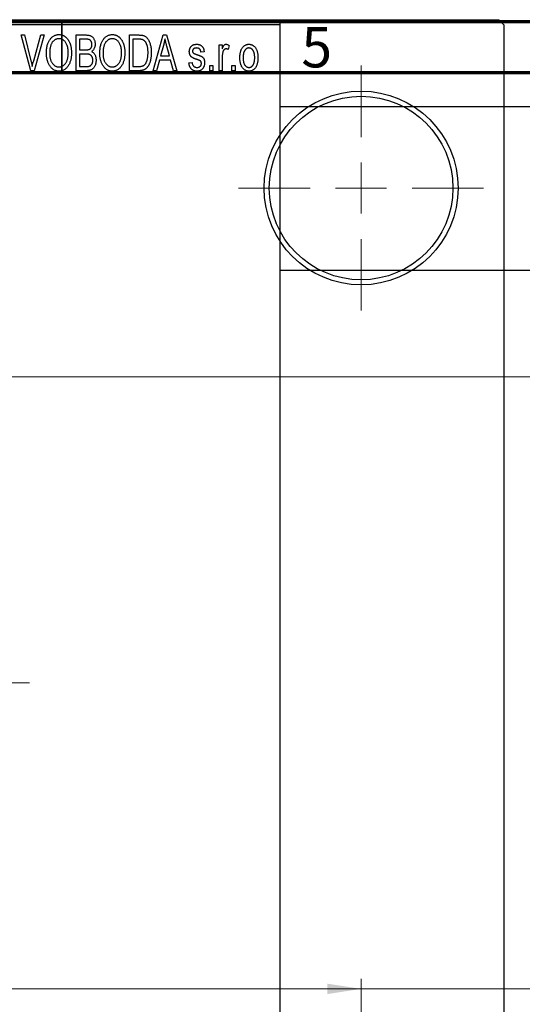
# Model space of a CAD drawing. Units: millimetres. Extents: x -46 to 460, y -72 to 302.
# Drawn here: x 161 to 210, y 196 to 292 of the extents above; entities that cross this region are included whole.
import ezdxf

# ---------------------------------------------------------------- set-up
doc = ezdxf.new("R2010")
doc.units = ezdxf.units.MM
doc.styles.add('SLDTEXTSTYLE0', font='TXT', dxfattribs={"width": 0.75})
doc.dimstyles.new('SLDDIMSTYLE0', dxfattribs={"dimtxt": 3.5, "dimasz": 3.302, "dimexe": 0, "dimexo": 0.0625, "dimgap": 0.875, "dimtad": 1, "dimdec": 0, "dimrnd": 1e-09, "dimzin": 12, "dimdsep": 46, "dimtxsty": 'SLDTEXTSTYLE0', "dimsah": 1, "dimcen": 0.09, "dimadec": 0, "dimazin": 3, "dimtfac": 1, "dimtdec": 0, "dimtofl": 0, "dimtmove": 0, "dimatfit": 3, "dimfxl": 1, "dimfrac": 2, "dimtolj": 1, "dimtzin": 12, "dimarcsym": 0})
doc.dimstyles.new('SLDDIMSTYLE2', dxfattribs={"dimtxt": 3.5, "dimasz": 3.302, "dimexe": 0, "dimexo": 0.0625, "dimgap": 0.875, "dimtad": 1, "dimdec": 0, "dimrnd": 1e-09, "dimzin": 12, "dimdsep": 46, "dimtxsty": 'SLDTEXTSTYLE0', "dimsah": 1, "dimcen": 0.09, "dimadec": 0, "dimazin": 3, "dimtfac": 1, "dimtofl": 0, "dimtmove": 0, "dimatfit": 3, "dimfxl": 1, "dimfrac": 2, "dimtolj": 1, "dimtzin": 12, "dimarcsym": 0})

# ---------------------------------------------------------------- blocks, each defined once
blk = doc.blocks.new('_D_3')
at = {"color": 7, "linetype": 'Continuous', "lineweight": 0}
for p, q in [((115.339, 257.176), (219.339, 257.176)), ((218.339, 257.176), (218.339, 197.176)), ((115.339, 197.176), (219.339, 197.176))]:
    blk.add_line(p, q, dxfattribs=at)
at = {"color": 7, "linetype": 'Continuous', "lineweight": 18}
for points in [[(218.339, 257.176), (217.831, 253.874), (218.847, 253.874)], [(218.339, 197.176), (218.847, 200.478), (217.831, 200.478)]]:
    blk.add_solid(points, dxfattribs=at)
at = {"color": 7, "linetype": 'Continuous', "lineweight": 18, "char_height": 3.5, "attachment_point": 1, "rotation": 90, "style": 'SLDTEXTSTYLE0'}
for s, insert in [('60', (213.774, 225.598)), ('%%c', (213.827, 220.32))]:
    blk.add_mtext(s, dxfattribs=dict(at, insert=insert))
blk = doc.blocks.new('_D_7')
at = {"color": 7, "linetype": 'Continuous', "lineweight": 0}
for p, q in [((32.309, 191.676), (32.309, 198.176)), ((194.309, 191.676), (194.309, 198.176)), ((32.309, 197.176), (194.309, 197.176))]:
    blk.add_line(p, q, dxfattribs=at)
at = {"color": 7, "linetype": 'Continuous', "lineweight": 18}
for points in [[(32.309, 197.176), (35.611, 196.668), (35.611, 197.684)], [(194.309, 197.176), (191.007, 197.684), (191.007, 196.668)]]:
    blk.add_solid(points, dxfattribs=at)
at = {"color": 7, "linetype": 'Continuous', "lineweight": 18, "insert": (108.058, 201.688), "char_height": 3.5, "attachment_point": 1, "style": 'SLDTEXTSTYLE0'}
blk.add_mtext('162', dxfattribs=at)
blk = doc.blocks.new('SW_CENTERMARKSYMBOL_1')
at = {"color": 0, "linetype": 'Continuous', "lineweight": 18}
for p, q in [((0, 5), (0, 12)), ((0, 0), (0, 2.5)), ((-5, 0), (-12, 0)), ((0, 0), (-2.5, 0)), ((0, 0), (0, -2.5)), ((0, 0), (2.5, 0)), ((5, 0), (12, 0)), ((0, -5), (0, -12))]:
    blk.add_line(p, q, dxfattribs=at)
blk = doc.blocks.new('SW_CENTERMARKSYMBOL_4')
at = {"color": 0, "linetype": 'Continuous', "lineweight": 18}
blk.add_line((5, 0), (48.5, 0), dxfattribs=at)

msp = doc.modelspace()

# ---------------------------------------------------------------- linework, layer by layer
at = {"color": 7, "linetype": 'Continuous', "lineweight": 70}
for p, q in [((15, 292), (415, 292)), ((20, 287), (410, 287))]:
    msp.add_line(p, q, dxfattribs=at)
at = {"color": 7, "linetype": 'Continuous', "lineweight": 25}
for p, q in [((18.809, 292.176), (207.809, 292.176)), ((136.339, 292.176), (186.339, 292.176)), ((186.339, 291.676), (136.339, 291.676)), ((186.339, 292.176), (186.339, 291.676)), ((186.339, 291.676), (186.339, 162.676)), ((208.309, 291.676), (207.809, 292.176)), ((208.309, 291.676), (208.309, 162.676)), ((161.01, 290.676), (161.339, 290.676)), ((161.953, 287.176), (161.01, 290.676)), ((161.339, 290.676), (161.963, 288.137)), ((162.228, 288.137), (162.93, 290.676)), ((163.263, 290.676), (162.264, 287.176)), ((162.93, 290.676), (163.263, 290.676)), ((166.385, 290.676), (167.373, 290.676)), ((166.385, 287.176), (166.385, 290.676)), ((171.612, 290.676), (172.504, 290.676)), ((171.612, 287.176), (171.612, 290.676)), ((173.93, 287.176), (174.898, 290.676)), ((174.898, 290.676), (175.233, 290.676)), ((175.233, 290.676), (176.248, 287.176)), ((167.257, 290.267), (166.703, 290.267)), ((166.703, 290.267), (166.703, 289.222)), ((172.493, 290.267), (171.93, 290.267)), ((171.93, 290.267), (171.93, 287.585)), ((174.943, 289.649), (174.646, 288.631)), ((175.532, 288.631), (175.268, 289.592)), ((180.385, 289.722), (180.703, 289.722)), ((180.385, 287.176), (180.385, 289.722)), ((180.703, 289.722), (180.703, 289.315)), ((181.385, 289.631), (181.294, 289.267)), ((166.703, 289.222), (167.3, 289.222)), ((166.703, 288.813), (166.703, 287.585)), ((167.331, 288.813), (166.703, 288.813)), ((174.646, 288.631), (175.532, 288.631)), ((178.93, 289.04), (178.612, 288.994)), ((174.539, 288.222), (174.264, 287.176)), ((175.64, 288.222), (174.539, 288.222)), ((175.915, 287.176), (175.64, 288.222)), ((177.43, 287.949), (177.748, 287.994)), ((179.475, 287.676), (179.794, 287.676)), ((179.475, 287.176), (179.475, 287.676)), ((179.794, 287.676), (179.794, 287.176)), ((180.703, 288.496), (180.703, 287.176)), ((181.657, 287.676), (181.975, 287.676)), ((181.657, 287.176), (181.657, 287.676)), ((181.975, 287.676), (181.975, 287.176)), ((162.264, 287.176), (161.953, 287.176)), ((167.37, 287.176), (166.385, 287.176)), ((166.703, 287.585), (167.377, 287.585)), ((172.544, 287.176), (171.612, 287.176)), ((171.93, 287.585), (172.502, 287.585)), ((174.264, 287.176), (173.93, 287.176)), ((176.248, 287.176), (175.915, 287.176)), ((179.794, 287.176), (179.475, 287.176)), ((180.703, 287.176), (180.385, 287.176)), ((181.975, 287.176), (181.657, 287.176)), ((317.339, 283.626), (186.339, 283.626)), ((186.339, 267.626), (317.339, 267.626))]:
    msp.add_line(p, q, dxfattribs=at)
at = {"color": 7, "linetype": 'Continuous', "lineweight": 35}
msp.add_line((165, 287), (165, 292), dxfattribs=at)
at = {"color": 7, "linetype": 'Continuous', "lineweight": 25}
for radius in [9.5, 9]:
    msp.add_circle((194.309, 275.676), radius, dxfattribs=at)
for points, knots in [([(163.475, 288.88), (163.477, 288.952), (163.479, 289.091), (163.495, 289.295), (163.523, 289.485), (163.56, 289.663), (163.61, 289.827), (163.67, 289.98), (163.742, 290.119), (163.824, 290.245), (163.916, 290.356), (164.011, 290.454), (164.113, 290.537), (164.221, 290.604), (164.334, 290.658), (164.453, 290.694), (164.577, 290.718), (164.662, 290.72), (164.705, 290.722)], [0, 0, 0, 0, 0.087113, 0.169575, 0.247125, 0.320352, 0.389998, 0.455909, 0.519023, 0.579845, 0.638062, 0.693341, 0.74608, 0.7972, 0.847343, 0.897337, 0.947901, 1, 1, 1, 1]), ([(164.705, 290.722), (164.733, 290.721), (164.788, 290.719), (164.871, 290.709), (164.952, 290.693), (165.03, 290.669), (165.107, 290.64), (165.182, 290.602), (165.254, 290.559), (165.325, 290.509), (165.394, 290.453), (165.457, 290.39), (165.519, 290.322), (165.575, 290.247), (165.63, 290.167), (165.679, 290.08), (165.726, 289.988), (165.768, 289.889), (165.806, 289.785), (165.84, 289.676), (165.867, 289.562), (165.89, 289.444), (165.909, 289.32), (165.921, 289.192), (165.928, 289.059), (165.929, 288.969), (165.93, 288.923)], [0, 0, 0, 0, 0.034611, 0.068851, 0.102644, 0.136299, 0.170257, 0.204593, 0.239422, 0.275193, 0.311626, 0.348513, 0.386283, 0.424966, 0.464873, 0.505838, 0.548431, 0.592797, 0.638415, 0.685599, 0.73386, 0.783689, 0.834955, 0.888259, 0.943137, 1, 1, 1, 1]), ([(167.373, 290.676), (167.421, 290.675), (167.511, 290.673), (167.639, 290.655), (167.751, 290.624), (167.849, 290.579), (167.935, 290.521), (168.012, 290.449), (168.079, 290.362), (168.139, 290.264), (168.188, 290.156), (168.223, 290.041), (168.244, 289.921), (168.247, 289.838), (168.248, 289.796)], [0, 0, 0, 0, 0.101081, 0.192405, 0.274241, 0.349246, 0.421225, 0.495169, 0.572443, 0.654705, 0.739446, 0.824415, 0.910492, 1, 1, 1, 1]), ([(168.703, 288.88), (168.704, 288.952), (168.706, 289.091), (168.722, 289.295), (168.75, 289.485), (168.788, 289.663), (168.837, 289.827), (168.897, 289.98), (168.969, 290.119), (169.052, 290.245), (169.143, 290.356), (169.238, 290.454), (169.341, 290.537), (169.449, 290.604), (169.562, 290.658), (169.681, 290.694), (169.804, 290.718), (169.889, 290.72), (169.932, 290.722)], [0, 0, 0, 0, 0.087113, 0.169575, 0.247125, 0.320352, 0.389998, 0.455909, 0.519023, 0.579845, 0.638062, 0.693341, 0.74608, 0.7972, 0.847343, 0.897337, 0.947901, 1, 1, 1, 1]), ([(169.932, 290.722), (169.96, 290.721), (170.016, 290.719), (170.098, 290.709), (170.179, 290.693), (170.257, 290.669), (170.334, 290.64), (170.409, 290.602), (170.482, 290.559), (170.553, 290.509), (170.621, 290.453), (170.685, 290.39), (170.746, 290.322), (170.803, 290.247), (170.857, 290.167), (170.907, 290.08), (170.953, 289.988), (170.995, 289.889), (171.034, 289.785), (171.067, 289.676), (171.095, 289.562), (171.117, 289.444), (171.136, 289.32), (171.148, 289.192), (171.155, 289.059), (171.157, 288.969), (171.157, 288.923)], [0, 0, 0, 0, 0.0346106, 0.0688508, 0.1026441, 0.1362986, 0.1702567, 0.2045933, 0.2394216, 0.2751926, 0.311626, 0.3485127, 0.3862829, 0.4249662, 0.4648734, 0.5058382, 0.548431, 0.5927975, 0.638415, 0.6855993, 0.7338596, 0.7836889, 0.8349554, 0.8882586, 0.9431367, 1, 1, 1, 1]), ([(172.504, 290.676), (172.531, 290.676), (172.582, 290.676), (172.658, 290.672), (172.728, 290.668), (172.794, 290.661), (172.854, 290.651), (172.91, 290.641), (172.96, 290.627), (172.992, 290.617), (173.007, 290.612)], [0, 0, 0, 0, 0.157567, 0.305531, 0.443916, 0.572951, 0.692848, 0.803599, 0.906081, 1, 1, 1, 1]), ([(173.007, 290.612), (173.044, 290.596), (173.118, 290.564), (173.221, 290.495), (173.315, 290.409), (173.402, 290.306), (173.48, 290.187), (173.548, 290.053), (173.609, 289.905), (173.659, 289.743), (173.7, 289.566), (173.727, 289.373), (173.745, 289.164), (173.747, 289.02), (173.748, 288.945)], [0, 0, 0, 0, 0.062364, 0.125501, 0.191106, 0.260514, 0.334056, 0.411528, 0.493822, 0.581291, 0.675232, 0.775974, 0.884119, 1, 1, 1, 1]), ([(164.707, 290.313), (164.674, 290.311), (164.61, 290.309), (164.517, 290.292), (164.427, 290.266), (164.343, 290.226), (164.262, 290.177), (164.187, 290.115), (164.116, 290.044), (164.049, 289.961), (163.988, 289.867), (163.936, 289.761), (163.892, 289.642), (163.856, 289.511), (163.827, 289.369), (163.808, 289.215), (163.796, 289.049), (163.794, 288.934), (163.794, 288.874)], [0, 0, 0, 0, 0.05107, 0.100566, 0.14883, 0.197616, 0.24657, 0.297133, 0.349762, 0.405324, 0.46375, 0.525661, 0.591604, 0.662301, 0.738203, 0.819627, 0.906566, 1, 1, 1, 1]), ([(165.477, 289.724), (165.459, 289.767), (165.423, 289.852), (165.349, 289.965), (165.265, 290.068), (165.167, 290.154), (165.06, 290.225), (164.947, 290.274), (164.829, 290.307), (164.748, 290.311), (164.707, 290.313)], [0, 0, 0, 0, 0.135859, 0.265838, 0.39368, 0.520781, 0.645374, 0.764619, 0.88161, 1, 1, 1, 1]), ([(165.612, 288.933), (165.61, 289.005), (165.607, 289.145), (165.581, 289.35), (165.54, 289.543), (165.498, 289.665), (165.477, 289.724)], [0, 0, 0, 0, 0.266917, 0.521521, 0.764789, 1, 1, 1, 1]), ([(167.93, 289.739), (167.929, 289.769), (167.928, 289.826), (167.914, 289.908), (167.893, 289.982), (167.863, 290.049), (167.824, 290.106), (167.78, 290.155), (167.73, 290.193), (167.683, 290.218), (167.641, 290.232), (167.603, 290.242), (167.559, 290.249), (167.51, 290.255), (167.455, 290.261), (167.394, 290.265), (167.327, 290.267), (167.281, 290.267), (167.257, 290.267)], [0, 0, 0, 0, 0.089518, 0.171534, 0.248348, 0.321059, 0.389554, 0.453856, 0.516595, 0.578171, 0.611833, 0.650735, 0.695421, 0.744802, 0.800445, 0.86087, 0.927612, 1, 1, 1, 1]), ([(167.634, 289.255), (167.656, 289.264), (167.701, 289.281), (167.76, 289.319), (167.813, 289.365), (167.855, 289.421), (167.89, 289.486), (167.913, 289.561), (167.927, 289.647), (167.929, 289.707), (167.93, 289.739)], [0, 0, 0, 0, 0.1187246, 0.2331742, 0.3451303, 0.4585784, 0.5755494, 0.7038164, 0.8440555, 1, 1, 1, 1]), ([(168.248, 289.796), (168.247, 289.758), (168.245, 289.682), (168.227, 289.571), (168.2, 289.466), (168.16, 289.369), (168.111, 289.277), (168.051, 289.196), (167.984, 289.123), (167.931, 289.083), (167.904, 289.063)], [0, 0, 0, 0, 0.137632, 0.269909, 0.397356, 0.522956, 0.645993, 0.764918, 0.881855, 1, 1, 1, 1]), ([(169.934, 290.313), (169.902, 290.311), (169.838, 290.309), (169.744, 290.292), (169.655, 290.266), (169.57, 290.226), (169.49, 290.177), (169.414, 290.115), (169.343, 290.044), (169.276, 289.961), (169.215, 289.867), (169.163, 289.761), (169.119, 289.642), (169.083, 289.511), (169.055, 289.369), (169.036, 289.215), (169.023, 289.049), (169.022, 288.934), (169.021, 288.874)], [0, 0, 0, 0, 0.05107, 0.100566, 0.14883, 0.197616, 0.24657, 0.297133, 0.349762, 0.405324, 0.46375, 0.525661, 0.591604, 0.662301, 0.738203, 0.819627, 0.906566, 1, 1, 1, 1]), ([(170.704, 289.724), (170.686, 289.767), (170.65, 289.852), (170.577, 289.965), (170.492, 290.068), (170.394, 290.154), (170.288, 290.225), (170.174, 290.274), (170.056, 290.307), (169.975, 290.311), (169.934, 290.313)], [0, 0, 0, 0, 0.135859, 0.265838, 0.39368, 0.520781, 0.645374, 0.764619, 0.88161, 1, 1, 1, 1]), ([(170.839, 288.933), (170.838, 289.005), (170.835, 289.145), (170.808, 289.35), (170.768, 289.543), (170.725, 289.665), (170.704, 289.724)], [0, 0, 0, 0, 0.266917, 0.521521, 0.764789, 1, 1, 1, 1]), ([(172.947, 290.197), (172.934, 290.203), (172.908, 290.215), (172.864, 290.229), (172.815, 290.241), (172.761, 290.25), (172.701, 290.258), (172.637, 290.264), (172.567, 290.266), (172.518, 290.267), (172.493, 290.267)], [0, 0, 0, 0, 0.090129, 0.188705, 0.297827, 0.416225, 0.546314, 0.68659, 0.837201, 1, 1, 1, 1]), ([(173.43, 288.95), (173.43, 288.994), (173.429, 289.078), (173.422, 289.201), (173.412, 289.317), (173.397, 289.425), (173.379, 289.527), (173.355, 289.621), (173.329, 289.709), (173.296, 289.788), (173.262, 289.862), (173.224, 289.929), (173.184, 289.99), (173.142, 290.044), (173.097, 290.092), (173.05, 290.134), (173, 290.169), (172.965, 290.188), (172.947, 290.197)], [0, 0, 0, 0, 0.09265, 0.180344, 0.263206, 0.340882, 0.414458, 0.483826, 0.548511, 0.610082, 0.667822, 0.722449, 0.773976, 0.822993, 0.869549, 0.914362, 0.957617, 1, 1, 1, 1]), ([(175.089, 290.312), (175.07, 290.201), (175.032, 289.977), (174.972, 289.759), (174.943, 289.649)], [0, 0, 0, 0, 0.49815, 1, 1, 1, 1]), ([(175.268, 289.592), (175.258, 289.628), (175.238, 289.698), (175.212, 289.801), (175.186, 289.899), (175.163, 289.992), (175.141, 290.079), (175.122, 290.161), (175.104, 290.238), (175.094, 290.288), (175.089, 290.312)], [0, 0, 0, 0, 0.151041, 0.294612, 0.430286, 0.559677, 0.68094, 0.794082, 0.901193, 1, 1, 1, 1]), ([(177.475, 289.041), (177.476, 289.068), (177.477, 289.119), (177.487, 289.194), (177.501, 289.266), (177.522, 289.333), (177.549, 289.397), (177.582, 289.457), (177.62, 289.514), (177.665, 289.566), (177.714, 289.614), (177.77, 289.654), (177.829, 289.69), (177.893, 289.718), (177.961, 289.74), (178.035, 289.755), (178.112, 289.766), (178.166, 289.767), (178.193, 289.767)], [0, 0, 0, 0, 0.068454, 0.13366, 0.197238, 0.257865, 0.318074, 0.377098, 0.436073, 0.495969, 0.555687, 0.61473, 0.674132, 0.734269, 0.796442, 0.861353, 0.929082, 1, 1, 1, 1]), ([(178.193, 289.767), (178.227, 289.766), (178.294, 289.764), (178.392, 289.748), (178.482, 289.721), (178.567, 289.684), (178.641, 289.637), (178.709, 289.584), (178.766, 289.522), (178.815, 289.452), (178.855, 289.37), (178.886, 289.273), (178.913, 289.162), (178.924, 289.082), (178.93, 289.04)], [0, 0, 0, 0, 0.089022, 0.173476, 0.254739, 0.333787, 0.410333, 0.483572, 0.555575, 0.62734, 0.703829, 0.791258, 0.889542, 1, 1, 1, 1]), ([(180.703, 289.315), (180.711, 289.337), (180.728, 289.379), (180.751, 289.439), (180.777, 289.493), (180.799, 289.541), (180.823, 289.584), (180.844, 289.621), (180.868, 289.652), (180.895, 289.685), (180.932, 289.718), (180.979, 289.747), (181.03, 289.764), (181.065, 289.766), (181.082, 289.767)], [0, 0, 0, 0, 0.111763, 0.214281, 0.308938, 0.394446, 0.471912, 0.5404, 0.601037, 0.654051, 0.747812, 0.833566, 0.916921, 1, 1, 1, 1]), ([(181.082, 289.767), (181.107, 289.765), (181.159, 289.762), (181.235, 289.734), (181.312, 289.691), (181.36, 289.651), (181.385, 289.631)], [0, 0, 0, 0, 0.2215, 0.456127, 0.713239, 1, 1, 1, 1]), ([(182.43, 288.449), (182.431, 288.502), (182.433, 288.604), (182.444, 288.753), (182.464, 288.891), (182.49, 289.02), (182.526, 289.139), (182.569, 289.247), (182.62, 289.346), (182.679, 289.434), (182.744, 289.513), (182.813, 289.581), (182.887, 289.638), (182.964, 289.686), (183.047, 289.722), (183.133, 289.749), (183.223, 289.764), (183.285, 289.766), (183.316, 289.767)], [0, 0, 0, 0, 0.089039, 0.172702, 0.250936, 0.324755, 0.393951, 0.459693, 0.52182, 0.581376, 0.638358, 0.692549, 0.744603, 0.795463, 0.845674, 0.895795, 0.94724, 1, 1, 1, 1]), ([(183.316, 289.767), (183.347, 289.766), (183.408, 289.764), (183.498, 289.748), (183.583, 289.722), (183.665, 289.685), (183.742, 289.638), (183.816, 289.581), (183.886, 289.513), (183.95, 289.435), (184.011, 289.347), (184.062, 289.25), (184.106, 289.143), (184.141, 289.027), (184.169, 288.902), (184.189, 288.768), (184.2, 288.625), (184.202, 288.526), (184.203, 288.475)], [0, 0, 0, 0, 0.052785, 0.104246, 0.15516, 0.205427, 0.257091, 0.30997, 0.36531, 0.423452, 0.483843, 0.546783, 0.612063, 0.681191, 0.753975, 0.831041, 0.913199, 1, 1, 1, 1]), ([(163.789, 287.68), (163.764, 287.722), (163.713, 287.806), (163.65, 287.941), (163.596, 288.082), (163.551, 288.229), (163.517, 288.383), (163.494, 288.543), (163.478, 288.709), (163.476, 288.822), (163.475, 288.88)], [0, 0, 0, 0, 0.117432, 0.2349306, 0.3547353, 0.476423, 0.6014158, 0.7299591, 0.8626747, 1, 1, 1, 1]), ([(163.794, 288.874), (163.794, 288.823), (163.796, 288.723), (163.808, 288.577), (163.828, 288.44), (163.858, 288.313), (163.894, 288.193), (163.94, 288.083), (163.994, 287.982), (164.056, 287.89), (164.123, 287.808), (164.195, 287.736), (164.271, 287.676), (164.349, 287.626), (164.432, 287.587), (164.518, 287.56), (164.608, 287.543), (164.669, 287.541), (164.701, 287.54)], [0, 0, 0, 0, 0.085783, 0.167069, 0.243801, 0.316367, 0.385484, 0.45175, 0.515395, 0.576881, 0.636381, 0.692265, 0.74571, 0.797233, 0.847796, 0.897913, 0.948137, 1, 1, 1, 1]), ([(164.701, 287.54), (164.732, 287.541), (164.794, 287.543), (164.886, 287.56), (164.974, 287.588), (165.058, 287.626), (165.137, 287.678), (165.213, 287.738), (165.285, 287.811), (165.352, 287.894), (165.413, 287.988), (165.467, 288.092), (165.512, 288.207), (165.549, 288.332), (165.577, 288.468), (165.597, 288.614), (165.609, 288.77), (165.611, 288.878), (165.612, 288.933)], [0, 0, 0, 0, 0.050918, 0.100617, 0.149928, 0.199172, 0.249526, 0.301449, 0.356034, 0.413629, 0.473834, 0.53656, 0.602769, 0.672902, 0.747102, 0.826223, 0.910547, 1, 1, 1, 1]), ([(165.93, 288.923), (165.929, 288.86), (165.927, 288.737), (165.912, 288.557), (165.887, 288.386), (165.854, 288.224), (165.809, 288.071), (165.755, 287.926), (165.691, 287.791), (165.639, 287.707), (165.614, 287.666)], [0, 0, 0, 0, 0.143268, 0.280471, 0.41155, 0.537473, 0.658555, 0.775196, 0.889051, 1, 1, 1, 1]), ([(167.3, 289.222), (167.336, 289.222), (167.403, 289.222), (167.495, 289.229), (167.571, 289.237), (167.615, 289.25), (167.634, 289.255)], [0, 0, 0, 0, 0.322908, 0.595774, 0.821387, 1, 1, 1, 1]), ([(168.021, 288.201), (168.02, 288.234), (168.018, 288.296), (168.004, 288.386), (167.98, 288.469), (167.946, 288.543), (167.905, 288.609), (167.856, 288.665), (167.801, 288.713), (167.736, 288.751), (167.659, 288.78), (167.565, 288.798), (167.454, 288.81), (167.374, 288.812), (167.331, 288.813)], [0, 0, 0, 0, 0.091528, 0.176651, 0.256664, 0.332812, 0.405735, 0.474778, 0.542444, 0.610071, 0.684417, 0.773797, 0.8785, 1, 1, 1, 1]), ([(167.904, 289.063), (167.937, 289.046), (168.002, 289.012), (168.088, 288.94), (168.163, 288.852), (168.226, 288.749), (168.278, 288.631), (168.313, 288.5), (168.336, 288.356), (168.338, 288.256), (168.339, 288.204)], [0, 0, 0, 0, 0.107546, 0.216148, 0.327534, 0.446674, 0.572352, 0.704975, 0.846954, 1, 1, 1, 1]), ([(169.017, 287.68), (168.991, 287.722), (168.94, 287.806), (168.878, 287.941), (168.824, 288.082), (168.778, 288.229), (168.745, 288.383), (168.721, 288.543), (168.705, 288.709), (168.704, 288.822), (168.703, 288.88)], [0, 0, 0, 0, 0.117432, 0.2349306, 0.3547353, 0.476423, 0.6014158, 0.7299591, 0.8626747, 1, 1, 1, 1]), ([(169.021, 288.874), (169.022, 288.823), (169.023, 288.723), (169.035, 288.577), (169.056, 288.44), (169.085, 288.313), (169.122, 288.193), (169.167, 288.083), (169.221, 287.982), (169.283, 287.89), (169.351, 287.808), (169.422, 287.736), (169.498, 287.676), (169.576, 287.626), (169.659, 287.587), (169.746, 287.56), (169.836, 287.543), (169.897, 287.541), (169.928, 287.54)], [0, 0, 0, 0, 0.085783, 0.167069, 0.243801, 0.316367, 0.385484, 0.45175, 0.515395, 0.576881, 0.636381, 0.692265, 0.74571, 0.797233, 0.847796, 0.897913, 0.948137, 1, 1, 1, 1]), ([(169.928, 287.54), (169.959, 287.541), (170.022, 287.543), (170.114, 287.56), (170.201, 287.588), (170.285, 287.626), (170.364, 287.678), (170.44, 287.738), (170.512, 287.811), (170.58, 287.894), (170.641, 287.988), (170.694, 288.092), (170.739, 288.207), (170.776, 288.332), (170.804, 288.468), (170.825, 288.614), (170.837, 288.77), (170.838, 288.878), (170.839, 288.933)], [0, 0, 0, 0, 0.050918, 0.100617, 0.149928, 0.199172, 0.249526, 0.301449, 0.356034, 0.413629, 0.473834, 0.53656, 0.602769, 0.672902, 0.747102, 0.826223, 0.910547, 1, 1, 1, 1]), ([(171.157, 288.923), (171.156, 288.86), (171.155, 288.737), (171.139, 288.557), (171.115, 288.386), (171.081, 288.224), (171.036, 288.071), (170.982, 287.926), (170.918, 287.791), (170.867, 287.707), (170.841, 287.666)], [0, 0, 0, 0, 0.143268, 0.280471, 0.41155, 0.537473, 0.658555, 0.775196, 0.889051, 1, 1, 1, 1]), ([(173.748, 288.945), (173.748, 288.897), (173.747, 288.801), (173.739, 288.661), (173.727, 288.526), (173.71, 288.397), (173.688, 288.274), (173.662, 288.156), (173.629, 288.044), (173.593, 287.938), (173.552, 287.838), (173.509, 287.746), (173.463, 287.661), (173.414, 287.583), (173.362, 287.513), (173.307, 287.451), (173.251, 287.396), (173.189, 287.349), (173.125, 287.308), (173.056, 287.272), (172.982, 287.242), (172.904, 287.218), (172.821, 287.199), (172.733, 287.186), (172.64, 287.178), (172.577, 287.177), (172.544, 287.176)], [0, 0, 0, 0, 0.060015, 0.118063, 0.173611, 0.227348, 0.278796, 0.328645, 0.376453, 0.422925, 0.467444, 0.509479, 0.549171, 0.586933, 0.622704, 0.656713, 0.689216, 0.720717, 0.751901, 0.783846, 0.816407, 0.850109, 0.885258, 0.92169, 0.95988, 1, 1, 1, 1]), ([(173.303, 288.095), (173.313, 288.126), (173.334, 288.187), (173.359, 288.283), (173.381, 288.384), (173.399, 288.489), (173.413, 288.598), (173.423, 288.711), (173.429, 288.829), (173.43, 288.91), (173.43, 288.95)], [0, 0, 0, 0, 0.110928, 0.22438, 0.343223, 0.465145, 0.592123, 0.722634, 0.859341, 1, 1, 1, 1]), ([(178.262, 288.261), (178.233, 288.271), (178.176, 288.29), (178.094, 288.319), (178.02, 288.347), (177.953, 288.374), (177.894, 288.4), (177.842, 288.425), (177.797, 288.448), (177.748, 288.478), (177.694, 288.518), (177.637, 288.573), (177.589, 288.637), (177.548, 288.707), (177.516, 288.783), (177.492, 288.864), (177.479, 288.951), (177.477, 289.011), (177.475, 289.041)], [0, 0, 0, 0, 0.077541, 0.149157, 0.214311, 0.273785, 0.327627, 0.375115, 0.416833, 0.452648, 0.517994, 0.582705, 0.647941, 0.714443, 0.782762, 0.852378, 0.924805, 1, 1, 1, 1]), ([(178.204, 289.403), (178.172, 289.402), (178.111, 289.401), (178.026, 289.384), (177.953, 289.358), (177.895, 289.319), (177.849, 289.272), (177.817, 289.217), (177.797, 289.157), (177.795, 289.115), (177.794, 289.093)], [0, 0, 0, 0, 0.167992, 0.315157, 0.444967, 0.564136, 0.675828, 0.781217, 0.888061, 1, 1, 1, 1]), ([(177.794, 289.093), (177.795, 289.072), (177.797, 289.031), (177.817, 288.973), (177.849, 288.921), (177.88, 288.895), (177.896, 288.882)], [0, 0, 0, 0, 0.2612018, 0.5049792, 0.7479683, 1, 1, 1, 1]), ([(177.896, 288.882), (177.902, 288.878), (177.917, 288.869), (177.943, 288.854), (177.978, 288.839), (178.02, 288.822), (178.069, 288.803), (178.126, 288.782), (178.19, 288.761), (178.236, 288.745), (178.26, 288.737)], [0, 0, 0, 0, 0.057764, 0.13391, 0.229503, 0.344818, 0.478961, 0.633018, 0.807064, 1, 1, 1, 1]), ([(178.612, 288.994), (178.608, 289.027), (178.6, 289.088), (178.573, 289.171), (178.538, 289.244), (178.491, 289.303), (178.433, 289.349), (178.365, 289.381), (178.288, 289.4), (178.233, 289.402), (178.204, 289.403)], [0, 0, 0, 0, 0.150258, 0.28506, 0.406898, 0.520987, 0.631988, 0.745483, 0.86671, 1, 1, 1, 1]), ([(178.26, 288.737), (178.291, 288.727), (178.351, 288.707), (178.436, 288.676), (178.513, 288.647), (178.58, 288.62), (178.638, 288.593), (178.687, 288.57), (178.726, 288.546), (178.767, 288.518), (178.809, 288.478), (178.851, 288.424), (178.889, 288.363), (178.92, 288.295), (178.945, 288.219), (178.963, 288.136), (178.974, 288.047), (178.975, 287.985), (178.975, 287.953)], [0, 0, 0, 0, 0.08488, 0.16194, 0.23121, 0.293291, 0.347125, 0.393626, 0.432401, 0.464097, 0.520548, 0.578611, 0.639167, 0.703007, 0.770489, 0.842225, 0.918333, 1, 1, 1, 1]), ([(180.762, 289.016), (180.753, 288.974), (180.734, 288.891), (180.717, 288.762), (180.704, 288.63), (180.703, 288.541), (180.703, 288.496)], [0, 0, 0, 0, 0.242209, 0.488479, 0.741275, 1, 1, 1, 1]), ([(181.064, 289.313), (181.048, 289.312), (181.015, 289.31), (180.967, 289.294), (180.922, 289.269), (180.879, 289.235), (180.84, 289.192), (180.807, 289.14), (180.781, 289.081), (180.769, 289.038), (180.762, 289.016)], [0, 0, 0, 0, 0.108029, 0.215913, 0.327424, 0.447109, 0.575046, 0.708131, 0.848259, 1, 1, 1, 1]), ([(181.294, 289.267), (181.274, 289.274), (181.236, 289.288), (181.178, 289.302), (181.121, 289.311), (181.083, 289.312), (181.064, 289.313)], [0, 0, 0, 0, 0.26174, 0.516699, 0.761059, 1, 1, 1, 1]), ([(183.308, 289.403), (183.289, 289.403), (183.251, 289.402), (183.196, 289.389), (183.142, 289.371), (183.092, 289.344), (183.042, 289.312), (182.997, 289.27), (182.953, 289.221), (182.91, 289.166), (182.872, 289.102), (182.839, 289.032), (182.81, 288.953), (182.788, 288.867), (182.769, 288.774), (182.757, 288.672), (182.75, 288.564), (182.749, 288.489), (182.748, 288.45)], [0, 0, 0, 0, 0.046434, 0.091992, 0.137976, 0.184355, 0.231914, 0.282379, 0.335687, 0.392342, 0.452647, 0.516132, 0.583936, 0.65644, 0.733808, 0.816726, 0.905547, 1, 1, 1, 1]), ([(183.885, 288.45), (183.884, 288.489), (183.883, 288.564), (183.875, 288.673), (183.862, 288.774), (183.845, 288.868), (183.822, 288.954), (183.793, 289.033), (183.76, 289.104), (183.721, 289.167), (183.678, 289.223), (183.633, 289.271), (183.585, 289.312), (183.534, 289.345), (183.481, 289.371), (183.426, 289.39), (183.368, 289.402), (183.328, 289.403), (183.308, 289.403)], [0, 0, 0, 0, 0.0939, 0.181702, 0.263632, 0.340531, 0.41232, 0.479316, 0.542045, 0.60193, 0.658258, 0.711293, 0.761644, 0.810381, 0.857484, 0.904003, 0.951263, 1, 1, 1, 1]), ([(161.963, 288.137), (161.975, 288.089), (161.998, 287.993), (162.031, 287.853), (162.06, 287.717), (162.08, 287.629), (162.089, 287.585)], [0, 0, 0, 0, 0.264483, 0.519553, 0.764948, 1, 1, 1, 1]), ([(162.089, 287.585), (162.11, 287.676), (162.153, 287.861), (162.202, 288.044), (162.228, 288.137)], [0, 0, 0, 0, 0.4901565, 1, 1, 1, 1]), ([(164.703, 287.131), (164.656, 287.132), (164.566, 287.135), (164.433, 287.162), (164.307, 287.206), (164.188, 287.265), (164.077, 287.344), (163.973, 287.439), (163.875, 287.552), (163.819, 287.636), (163.789, 287.68)], [0, 0, 0, 0, 0.124293, 0.244198, 0.362102, 0.480462, 0.601536, 0.727183, 0.85933, 1, 1, 1, 1]), ([(165.614, 287.666), (165.585, 287.623), (165.528, 287.541), (165.43, 287.432), (165.326, 287.338), (165.214, 287.262), (165.096, 287.203), (164.971, 287.161), (164.839, 287.136), (164.749, 287.132), (164.703, 287.131)], [0, 0, 0, 0, 0.13947, 0.271444, 0.397067, 0.518266, 0.636669, 0.754736, 0.875096, 1, 1, 1, 1]), ([(168.339, 288.204), (168.338, 288.152), (168.336, 288.05), (168.313, 287.903), (168.276, 287.766), (168.225, 287.64), (168.163, 287.527), (168.088, 287.429), (168.005, 287.348), (167.926, 287.294), (167.857, 287.26), (167.801, 287.237), (167.74, 287.219), (167.675, 287.203), (167.605, 287.191), (167.531, 287.183), (167.452, 287.177), (167.398, 287.176), (167.37, 287.176)], [0, 0, 0, 0, 0.096819, 0.187969, 0.275419, 0.359834, 0.439941, 0.51521, 0.58672, 0.656346, 0.691736, 0.729208, 0.768286, 0.809873, 0.853167, 0.899629, 0.948555, 1, 1, 1, 1]), ([(167.377, 287.585), (167.412, 287.586), (167.477, 287.587), (167.567, 287.594), (167.643, 287.607), (167.687, 287.622), (167.707, 287.629)], [0, 0, 0, 0, 0.31249, 0.581258, 0.810482, 1, 1, 1, 1]), ([(167.707, 287.629), (167.732, 287.641), (167.78, 287.663), (167.843, 287.712), (167.898, 287.769), (167.943, 287.837), (167.978, 287.915), (168.003, 288.002), (168.018, 288.099), (168.02, 288.166), (168.021, 288.201)], [0, 0, 0, 0, 0.117015, 0.229441, 0.342219, 0.458724, 0.579935, 0.709941, 0.848567, 1, 1, 1, 1]), ([(169.93, 287.131), (169.884, 287.132), (169.793, 287.135), (169.66, 287.162), (169.535, 287.206), (169.415, 287.265), (169.304, 287.344), (169.2, 287.439), (169.102, 287.552), (169.046, 287.636), (169.017, 287.68)], [0, 0, 0, 0, 0.124293, 0.244198, 0.362102, 0.480462, 0.601536, 0.727183, 0.85933, 1, 1, 1, 1]), ([(170.841, 287.666), (170.812, 287.623), (170.755, 287.541), (170.657, 287.432), (170.553, 287.338), (170.442, 287.262), (170.323, 287.203), (170.198, 287.161), (170.066, 287.136), (169.976, 287.132), (169.93, 287.131)], [0, 0, 0, 0, 0.13947, 0.271444, 0.397067, 0.518266, 0.636669, 0.754736, 0.875096, 1, 1, 1, 1]), ([(172.502, 287.585), (172.53, 287.586), (172.585, 287.587), (172.664, 287.592), (172.737, 287.601), (172.806, 287.615), (172.869, 287.632), (172.927, 287.652), (172.98, 287.677), (173.028, 287.706), (173.072, 287.739), (173.113, 287.776), (173.151, 287.818), (173.187, 287.865), (173.22, 287.915), (173.251, 287.971), (173.278, 288.031), (173.295, 288.074), (173.303, 288.095)], [0, 0, 0, 0, 0.081336, 0.15802, 0.230241, 0.297674, 0.361192, 0.420475, 0.476882, 0.530651, 0.583295, 0.636461, 0.691573, 0.74808, 0.806752, 0.868125, 0.932567, 1, 1, 1, 1]), ([(178.206, 287.131), (178.179, 287.131), (178.126, 287.132), (178.049, 287.143), (177.975, 287.157), (177.907, 287.181), (177.842, 287.209), (177.783, 287.245), (177.727, 287.286), (177.676, 287.335), (177.629, 287.389), (177.588, 287.451), (177.549, 287.518), (177.518, 287.592), (177.488, 287.672), (177.464, 287.758), (177.444, 287.851), (177.435, 287.916), (177.43, 287.949)], [0, 0, 0, 0, 0.065058, 0.126631, 0.186178, 0.243391, 0.299075, 0.354344, 0.408847, 0.46484, 0.521381, 0.580346, 0.641358, 0.705652, 0.773085, 0.84469, 0.919875, 1, 1, 1, 1]), ([(177.748, 287.994), (177.754, 287.955), (177.764, 287.879), (177.796, 287.776), (177.84, 287.688), (177.897, 287.617), (177.965, 287.561), (178.044, 287.521), (178.133, 287.499), (178.196, 287.496), (178.228, 287.494)], [0, 0, 0, 0, 0.155542, 0.294125, 0.419013, 0.53464, 0.645677, 0.757006, 0.873751, 1, 1, 1, 1]), ([(178.975, 287.953), (178.975, 287.923), (178.973, 287.865), (178.964, 287.779), (178.948, 287.697), (178.925, 287.621), (178.896, 287.548), (178.861, 287.48), (178.819, 287.416), (178.771, 287.357), (178.717, 287.304), (178.657, 287.258), (178.594, 287.218), (178.525, 287.186), (178.452, 287.161), (178.374, 287.143), (178.292, 287.133), (178.235, 287.131), (178.206, 287.131)], [0, 0, 0, 0, 0.0704753, 0.13849, 0.203487, 0.2664408, 0.3271541, 0.3876484, 0.4473266, 0.5072946, 0.5669701, 0.6258897, 0.6843624, 0.7436177, 0.803887, 0.8663876, 0.9317584, 1, 1, 1, 1]), ([(178.228, 287.494), (178.261, 287.496), (178.322, 287.498), (178.409, 287.519), (178.485, 287.554), (178.547, 287.604), (178.597, 287.664), (178.632, 287.732), (178.653, 287.808), (178.656, 287.862), (178.657, 287.889)], [0, 0, 0, 0, 0.147281, 0.280615, 0.404781, 0.524709, 0.642114, 0.756603, 0.874252, 1, 1, 1, 1]), ([(178.576, 288.12), (178.57, 288.125), (178.557, 288.136), (178.533, 288.151), (178.503, 288.167), (178.467, 288.185), (178.425, 288.202), (178.376, 288.221), (178.322, 288.241), (178.283, 288.254), (178.262, 288.261)], [0, 0, 0, 0, 0.06429, 0.147627, 0.246169, 0.360302, 0.494063, 0.644625, 0.813232, 1, 1, 1, 1]), ([(178.657, 287.889), (178.657, 287.913), (178.655, 287.958), (178.639, 288.02), (178.614, 288.076), (178.588, 288.105), (178.576, 288.12)], [0, 0, 0, 0, 0.28084, 0.534773, 0.770184, 1, 1, 1, 1]), ([(183.316, 287.131), (183.285, 287.132), (183.224, 287.133), (183.134, 287.149), (183.049, 287.176), (182.967, 287.212), (182.89, 287.261), (182.815, 287.318), (182.747, 287.387), (182.681, 287.465), (182.621, 287.553), (182.571, 287.652), (182.526, 287.761), (182.491, 287.879), (182.464, 288.008), (182.444, 288.146), (182.433, 288.294), (182.431, 288.396), (182.43, 288.449)], [0, 0, 0, 0, 0.052422, 0.10314, 0.153319, 0.203224, 0.254351, 0.306466, 0.361001, 0.418304, 0.478153, 0.540707, 0.606304, 0.675582, 0.749569, 0.827894, 0.911257, 1, 1, 1, 1]), ([(182.748, 288.45), (182.749, 288.411), (182.75, 288.336), (182.758, 288.226), (182.77, 288.124), (182.788, 288.03), (182.811, 287.944), (182.84, 287.866), (182.873, 287.794), (182.913, 287.731), (182.955, 287.676), (183, 287.627), (183.048, 287.586), (183.098, 287.552), (183.152, 287.527), (183.207, 287.508), (183.265, 287.496), (183.305, 287.495), (183.325, 287.494)], [0, 0, 0, 0, 0.094287, 0.182487, 0.264823, 0.341571, 0.413219, 0.480281, 0.543403, 0.602686, 0.658903, 0.711859, 0.762111, 0.810753, 0.857764, 0.904191, 0.951358, 1, 1, 1, 1]), ([(184.203, 288.475), (184.202, 288.42), (184.2, 288.314), (184.189, 288.16), (184.169, 288.017), (184.143, 287.885), (184.107, 287.763), (184.065, 287.652), (184.013, 287.553), (183.955, 287.463), (183.89, 287.385), (183.821, 287.317), (183.748, 287.26), (183.67, 287.212), (183.587, 287.176), (183.501, 287.149), (183.41, 287.133), (183.348, 287.132), (183.316, 287.131)], [0, 0, 0, 0, 0.0912768, 0.1764629, 0.2562801, 0.3309456, 0.400639, 0.4660089, 0.5279264, 0.5867235, 0.6428722, 0.6962717, 0.7475656, 0.7976821, 0.8471601, 0.896925, 0.9476183, 1, 1, 1, 1]), ([(183.325, 287.494), (183.344, 287.495), (183.381, 287.496), (183.436, 287.508), (183.489, 287.527), (183.54, 287.553), (183.589, 287.587), (183.635, 287.629), (183.68, 287.677), (183.721, 287.733), (183.76, 287.797), (183.793, 287.868), (183.822, 287.947), (183.845, 288.033), (183.862, 288.127), (183.875, 288.228), (183.883, 288.337), (183.884, 288.412), (183.885, 288.45)], [0, 0, 0, 0, 0.046376, 0.091312, 0.136692, 0.183015, 0.230841, 0.281243, 0.334876, 0.391924, 0.452154, 0.516083, 0.583804, 0.656369, 0.734098, 0.816913, 0.905664, 1, 1, 1, 1])]:
    msp.add_open_spline(points, degree=3, knots=knots, dxfattribs=at)

# ---------------------------------------------------------------- block references
at = {"color": 7, "linetype": 'Continuous', "lineweight": 0}
for name, p in [('SW_CENTERMARKSYMBOL_1', (194.309, 275.676)), ('SW_CENTERMARKSYMBOL_4', (113.309, 227.176))]:
    msp.add_blockref(name, p, dxfattribs=at)

# ---------------------------------------------------------------- texts
at = {"color": 7, "linetype": 'Continuous', "lineweight": 0, "insert": (189.96, 291.468), "char_height": 3.969, "attachment_point": 2, "style": 'SLDTEXTSTYLE0'}
msp.add_mtext('5', dxfattribs=at)

# ---------------------------------------------------------------- dimensions: what is measured, and where the dimension line sits
at = {"color": 7, "linetype": 'Continuous', "lineweight": 18}
dim = msp.add_linear_dim(base=(218.339, 197.176), p1=(114.339, 257.176), p2=(114.339, 197.176), angle=90, text='%%c<>', dimstyle='SLDDIMSTYLE0', dxfattribs=at)
dim.commit()
dim.dimension.update_dxf_attribs({"geometry": '_D_3', "text_midpoint": (218.339, 225.545), "dimtype": 160})
dim = msp.add_linear_dim(base=(194.309, 197.176), p1=(32.309, 190.676), p2=(194.309, 190.676), dimstyle='SLDDIMSTYLE2', dxfattribs=at)
dim.commit()
dim.dimension.update_dxf_attribs({"geometry": '_D_7', "text_midpoint": (111.937, 197.176), "dimtype": 160})

doc.saveas('drawing.dxf')
